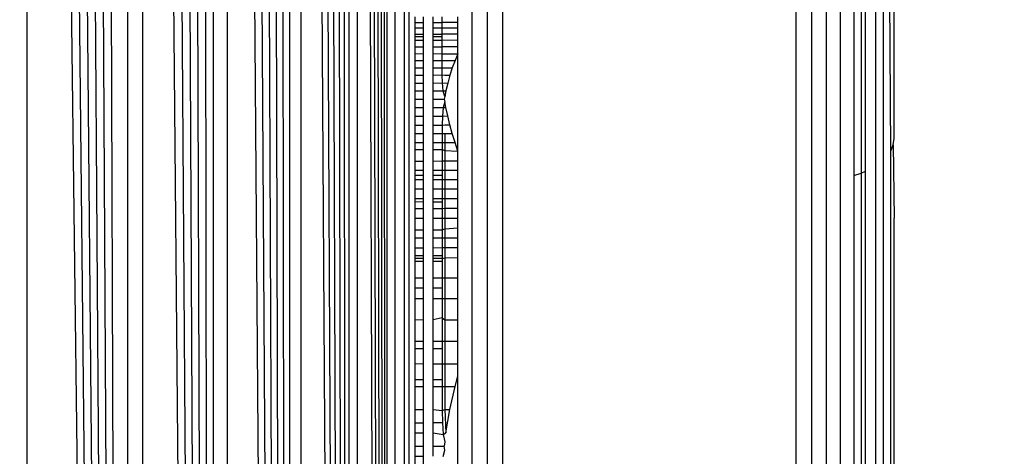
# Model space of a CAD drawing. Units: millimetres. Extents: x 19081 to 25129, y 4219 to 8688.
# Drawn here: x 22835 to 22845, y 5764 to 5768 of the extents above; entities that cross this region are included whole.
import ezdxf

# ---------------------------------------------------------------- set-up
doc = ezdxf.new("R2010")
doc.units = ezdxf.units.MM
doc.layers.add('Strefa bezpieczna', color=8, linetype='Continuous')
doc.dimstyles.get("Standard").update_dxf_attribs({"dimtxt": 180, "dimasz": 200, "dimexe": 0.18, "dimexo": 0.0625, "dimgap": 200, "dimtad": 0, "dimtih": 1, "dimtoh": 1, "dimlfac": 0.001, "dimzin": 0, "dimdsep": 46, "dimtxsty": 'Standard', "dimcen": 0.09, "dimse1": 1, "dimse2": 1, "dimadec": 0, "dimazin": 0, "dimtfac": 1, "dimtdec": 4, "dimtofl": 0, "dimtmove": 0, "dimatfit": 3, "dimfxl": 1, "dimtolj": 1, "dimtzin": 0, "dimarcsym": 0})

# ---------------------------------------------------------------- blocks, each defined once
blk = doc.blocks.new('*D89')
at = {"layer": 'Defpoints', "color": 0}
for p in [(25129.282, 8569.513), (21249.282, 5764.059), (25129.282, 5764.059)]:
    blk.add_point(p, dxfattribs=at)
at = {"layer": 'Strefa bezpieczna', "color": 0, "lineweight": -2}
for p, q in [((21449.282, 8569.513), (22719.282, 8569.513)), ((24929.282, 8569.513), (23659.282, 8569.513))]:
    blk.add_line(p, q, dxfattribs=at)
at = {"layer": 'Strefa bezpieczna', "color": 0}
for points in [[(21449.282, 8602.847), (21449.282, 8536.18), (21249.282, 8569.513)], [(24929.282, 8536.18), (24929.282, 8602.847), (25129.282, 8569.513)]]:
    blk.add_solid(points, dxfattribs=at)
at = {"layer": 'Strefa bezpieczna', "color": 0, "insert": (23189.282, 8569.513), "char_height": 180, "attachment_point": 5}
blk.add_mtext('\\A1;3.88', dxfattribs=at)
blk = doc.blocks.new('*D91')
at = {"layer": 'Defpoints', "color": 0}
for p in [(22794.282, 5809.059), (20347.097, 5657.059), (23189.282, 5657.059)]:
    blk.add_point(p, dxfattribs=at)
at = {"layer": 'Strefa bezpieczna', "color": 0, "lineweight": -2}
for p, q in [((20347.097, 6009.059), (20347.097, 6209.059)), ((20347.097, 5457.059), (20347.097, 5257.059)), ((20347.097, 5257.059), (20147.097, 5257.059))]:
    blk.add_line(p, q, dxfattribs=at)
at = {"layer": 'Strefa bezpieczna', "color": 0}
for points in [[(20313.763, 6009.059), (20380.43, 6009.059), (20347.097, 5809.059)], [(20380.43, 5457.059), (20313.763, 5457.059), (20347.097, 5657.059)]]:
    blk.add_solid(points, dxfattribs=at)
at = {"layer": 'Strefa bezpieczna', "color": 0, "insert": (19722.097, 5257.059), "char_height": 180, "attachment_point": 5}
blk.add_mtext('\\A1;0.15', dxfattribs=at)
blk = doc.blocks.new('*D92')
at = {"layer": 'Defpoints', "color": 0}
for p in [(23189.282, 7309.059), (19319.424, 4219.059), (23189.282, 4219.059)]:
    blk.add_point(p, dxfattribs=at)
at = {"layer": 'Strefa bezpieczna', "color": 0, "lineweight": -2}
for p, q in [((19319.424, 7109.059), (19319.424, 6054.059)), ((19319.424, 4419.059), (19319.424, 5474.059))]:
    blk.add_line(p, q, dxfattribs=at)
at = {"layer": 'Strefa bezpieczna', "color": 0}
for points in [[(19352.757, 7109.059), (19286.09, 7109.059), (19319.424, 7309.059)], [(19286.09, 4419.059), (19352.757, 4419.059), (19319.424, 4219.059)]]:
    blk.add_solid(points, dxfattribs=at)
at = {"layer": 'Strefa bezpieczna', "color": 0, "insert": (19319.424, 5764.059), "char_height": 180, "attachment_point": 5}
blk.add_mtext('\\A1;3.09', dxfattribs=at)

msp = doc.modelspace()

# ---------------------------------------------------------------- linework, layer by layer
for p, q in [((22839.106, 5722.104), (22838.94, 5805.974)), ((22839.106, 5722.104), (22839.001, 5805.989)), ((22839.106, 5722.104), (22839.057, 5806.003)), ((22839.106, 5722.104), (22839.106, 5806.015)), ((22838.717, 5722.201), (22838.538, 5805.873)), ((22838.717, 5722.201), (22838.63, 5805.896)), ((22838.717, 5722.201), (22838.717, 5805.918)), ((22839.106, 5722.104), (22838.798, 5805.938)), ((22838.798, 5805.938), (22838.802, 5722.179)), ((22839.106, 5722.104), (22838.872, 5805.957)), ((22839.185, 5805.885), (22839.185, 5722.234)), ((22838.111, 5722.352), (22838.111, 5805.767)), ((22838.717, 5722.201), (22838.225, 5805.795)), ((22838.225, 5805.795), (22838.226, 5722.324)), ((22838.717, 5722.201), (22838.335, 5805.823)), ((22838.717, 5722.201), (22838.439, 5805.849)), ((22838.111, 5722.352), (22837.739, 5805.674)), ((22838.111, 5722.352), (22837.867, 5805.706)), ((22838.111, 5722.352), (22837.991, 5805.737)), ((22837.333, 5722.547), (22837.332, 5805.572)), ((22838.111, 5722.352), (22837.471, 5805.607)), ((22837.471, 5805.607), (22837.471, 5722.512)), ((22838.111, 5722.352), (22837.607, 5805.641)), ((22837.333, 5722.547), (22836.902, 5805.464)), ((22837.333, 5722.547), (22837.047, 5805.501)), ((22837.333, 5722.547), (22837.191, 5805.537)), ((22837.333, 5722.547), (22836.606, 5805.39)), ((22836.606, 5805.39), (22836.606, 5722.728)), ((22837.333, 5722.547), (22836.755, 5805.428)), ((22836.458, 5722.766), (22836.159, 5805.279)), ((22836.458, 5722.766), (22836.458, 5805.353)), ((22836.458, 5722.766), (22835.715, 5805.168)), ((22836.458, 5722.766), (22835.862, 5805.204)), ((22836.458, 5722.766), (22836.01, 5805.241)), ((22836.458, 5722.766), (22835.425, 5805.095)), ((22835.425, 5805.095), (22835.425, 5723.024)), ((22836.458, 5722.766), (22835.569, 5805.131)), ((22839.331, 5749.059), (22839.331, 5779.059)), ((22839.973, 5749.059), (22839.973, 5779.059)), ((22840.126, 5779.059), (22840.126, 5749.059)), ((22840.282, 5779.059), (22840.282, 5749.059)), ((22843.282, 5749.059), (22843.282, 5779.059)), ((22843.439, 5779.059), (22843.439, 5749.059)), ((22844.091, 5779.059), (22844.091, 5749.059)), ((22844.173, 5749.059), (22844.173, 5779.059)), ((22839.282, 5749.059), (22839.282, 5769.309)), ((22843.591, 5758.809), (22843.591, 5769.309)), ((22843.736, 5758.809), (22843.736, 5769.309)), ((22843.87, 5769.309), (22843.87, 5766.815)), ((22843.947, 5769.309), (22843.947, 5766.84)), ((22843.989, 5766.859), (22843.989, 5769.309)), ((22844.247, 5767.065), (22844.233, 5769.309)), ((22844.282, 5767.192), (22844.282, 5769.309)), ((22839.391, 5768.378), (22839.391, 5768.435)), ((22839.391, 5768.378), (22839.473, 5768.378)), ((22839.391, 5768.32), (22839.391, 5768.378)), ((22839.473, 5768.435), (22839.473, 5768.378)), ((22839.473, 5768.378), (22839.473, 5768.32)), ((22839.575, 5768.378), (22839.575, 5768.435)), ((22839.575, 5768.378), (22839.668, 5768.378)), ((22839.575, 5768.32), (22839.575, 5768.378)), ((22839.668, 5768.378), (22839.668, 5768.435)), ((22839.668, 5768.32), (22839.668, 5768.378)), ((22839.828, 5768.378), (22839.668, 5768.378)), ((22839.828, 5768.378), (22839.828, 5768.434)), ((22839.828, 5768.32), (22839.828, 5768.378)), ((22839.473, 5768.32), (22839.391, 5768.32)), ((22839.391, 5768.259), (22839.391, 5768.32)), ((22839.473, 5768.32), (22839.473, 5768.259)), ((22839.668, 5768.32), (22839.575, 5768.32)), ((22839.575, 5768.259), (22839.575, 5768.32)), ((22839.668, 5768.259), (22839.668, 5768.32)), ((22839.828, 5768.32), (22839.668, 5768.32)), ((22839.828, 5768.259), (22839.828, 5768.32)), ((22839.391, 5768.259), (22839.473, 5768.259)), ((22839.391, 5768.23), (22839.391, 5768.259)), ((22839.473, 5768.23), (22839.391, 5768.23)), ((22839.391, 5768.196), (22839.391, 5768.23)), ((22839.391, 5768.196), (22839.473, 5768.196)), ((22839.391, 5768.13), (22839.391, 5768.196)), ((22839.473, 5768.259), (22839.473, 5768.23)), ((22839.473, 5768.23), (22839.473, 5768.196)), ((22839.473, 5768.196), (22839.473, 5768.13)), ((22839.575, 5768.259), (22839.668, 5768.259)), ((22839.575, 5768.23), (22839.575, 5768.259)), ((22839.668, 5768.23), (22839.575, 5768.23)), ((22839.575, 5768.196), (22839.575, 5768.23)), ((22839.575, 5768.196), (22839.668, 5768.196)), ((22839.575, 5768.13), (22839.575, 5768.196)), ((22839.668, 5768.23), (22839.668, 5768.259)), ((22839.828, 5768.259), (22839.668, 5768.259)), ((22839.668, 5768.196), (22839.668, 5768.23)), ((22839.668, 5768.129), (22839.668, 5768.196)), ((22839.828, 5768.195), (22839.668, 5768.196)), ((22839.828, 5768.195), (22839.828, 5768.259)), ((22839.828, 5768.129), (22839.828, 5768.195)), ((22839.391, 5768.13), (22839.473, 5768.13)), ((22839.391, 5768.059), (22839.391, 5768.13)), ((22839.473, 5768.13), (22839.473, 5768.06)), ((22839.575, 5768.13), (22839.668, 5768.129)), ((22839.575, 5768.06), (22839.575, 5768.13)), ((22839.668, 5768.059), (22839.668, 5768.129)), ((22839.828, 5768.129), (22839.668, 5768.129)), ((22839.828, 5768.057), (22839.828, 5768.129)), ((22839.391, 5768.059), (22839.473, 5768.06)), ((22839.391, 5767.988), (22839.391, 5768.059)), ((22839.391, 5767.988), (22839.473, 5767.988)), ((22839.391, 5767.914), (22839.391, 5767.988)), ((22839.473, 5768.06), (22839.473, 5767.988)), ((22839.473, 5767.988), (22839.473, 5767.914)), ((22839.575, 5768.06), (22839.668, 5768.059)), ((22839.575, 5767.988), (22839.575, 5768.06)), ((22839.575, 5767.988), (22839.668, 5767.988)), ((22839.575, 5767.914), (22839.575, 5767.988)), ((22839.668, 5767.988), (22839.668, 5768.059)), ((22839.668, 5768.059), (22839.828, 5768.057)), ((22839.668, 5767.988), (22839.799, 5767.989)), ((22839.668, 5767.914), (22839.668, 5767.988)), ((22839.799, 5767.989), (22839.771, 5767.914)), ((22839.828, 5768.057), (22839.799, 5767.989)), ((22839.828, 5767.062), (22839.828, 5768.057)), ((22839.391, 5767.914), (22839.473, 5767.914)), ((22839.391, 5767.838), (22839.391, 5767.914)), ((22839.473, 5767.914), (22839.473, 5767.838)), ((22839.575, 5767.914), (22839.668, 5767.914)), ((22839.575, 5767.838), (22839.575, 5767.914)), ((22839.668, 5767.843), (22839.668, 5767.914)), ((22839.668, 5767.914), (22839.771, 5767.914)), ((22839.771, 5767.914), (22839.746, 5767.838)), ((22839.391, 5767.838), (22839.473, 5767.838)), ((22839.391, 5767.759), (22839.391, 5767.838)), ((22839.391, 5767.759), (22839.473, 5767.759)), ((22839.391, 5767.678), (22839.391, 5767.759)), ((22839.473, 5767.838), (22839.473, 5767.759)), ((22839.473, 5767.759), (22839.473, 5767.678)), ((22839.575, 5767.838), (22839.668, 5767.843)), ((22839.575, 5767.759), (22839.575, 5767.838)), ((22839.575, 5767.759), (22839.671, 5767.762)), ((22839.575, 5767.678), (22839.575, 5767.759)), ((22839.671, 5767.762), (22839.668, 5767.843)), ((22839.668, 5767.843), (22839.695, 5767.838)), ((22839.678, 5767.68), (22839.671, 5767.762)), ((22839.671, 5767.762), (22839.724, 5767.759)), ((22839.695, 5767.838), (22839.746, 5767.838)), ((22839.746, 5767.838), (22839.724, 5767.759)), ((22839.391, 5767.678), (22839.473, 5767.678)), ((22839.391, 5767.595), (22839.391, 5767.678)), ((22839.473, 5767.678), (22839.473, 5767.595)), ((22839.575, 5767.678), (22839.678, 5767.68)), ((22839.575, 5767.594), (22839.575, 5767.678)), ((22839.678, 5767.68), (22839.705, 5767.678)), ((22839.695, 5767.622), (22839.678, 5767.68)), ((22839.705, 5767.678), (22839.695, 5767.622)), ((22839.724, 5767.759), (22839.705, 5767.678)), ((22839.391, 5767.595), (22839.473, 5767.595)), ((22839.391, 5767.509), (22839.391, 5767.595)), ((22839.473, 5767.595), (22839.473, 5767.509)), ((22839.575, 5767.594), (22839.689, 5767.594)), ((22839.575, 5767.508), (22839.575, 5767.594)), ((22839.695, 5767.566), (22839.678, 5767.508)), ((22839.695, 5767.622), (22839.689, 5767.594)), ((22839.689, 5767.594), (22839.695, 5767.566)), ((22839.705, 5767.51), (22839.695, 5767.566)), ((22839.391, 5767.509), (22839.473, 5767.509)), ((22839.391, 5767.421), (22839.391, 5767.509)), ((22839.473, 5767.509), (22839.473, 5767.42)), ((22839.575, 5767.508), (22839.678, 5767.508)), ((22839.575, 5767.42), (22839.575, 5767.508)), ((22839.678, 5767.508), (22839.671, 5767.42)), ((22839.678, 5767.508), (22839.705, 5767.51)), ((22839.724, 5767.423), (22839.705, 5767.51)), ((22839.391, 5767.421), (22839.473, 5767.42)), ((22839.391, 5767.328), (22839.391, 5767.421)), ((22839.473, 5767.42), (22839.473, 5767.328)), ((22839.575, 5767.42), (22839.671, 5767.42)), ((22839.575, 5767.328), (22839.575, 5767.42)), ((22839.671, 5767.42), (22839.668, 5767.328)), ((22839.671, 5767.42), (22839.724, 5767.423)), ((22839.746, 5767.334), (22839.724, 5767.423)), ((22839.391, 5767.328), (22839.473, 5767.328)), ((22839.391, 5767.244), (22839.391, 5767.328)), ((22839.473, 5767.328), (22839.473, 5767.244)), ((22839.575, 5767.328), (22839.668, 5767.328)), ((22839.575, 5767.244), (22839.575, 5767.328)), ((22839.668, 5767.328), (22839.695, 5767.332)), ((22839.668, 5767.328), (22839.668, 5767.244)), ((22839.695, 5767.332), (22839.746, 5767.334)), ((22839.771, 5767.244), (22839.746, 5767.334)), ((22839.391, 5767.244), (22839.473, 5767.244)), ((22839.391, 5767.152), (22839.391, 5767.244)), ((22839.473, 5767.244), (22839.473, 5767.152)), ((22839.575, 5767.244), (22839.668, 5767.244)), ((22839.575, 5767.152), (22839.575, 5767.244)), ((22839.668, 5767.244), (22839.668, 5767.152)), ((22839.668, 5767.244), (22839.695, 5767.244)), ((22839.695, 5767.244), (22839.771, 5767.244)), ((22839.695, 5767.244), (22839.695, 5767.152)), ((22839.799, 5767.152), (22839.771, 5767.244)), ((22844.274, 5767.129), (22844.282, 5767.192)), ((22839.391, 5767.152), (22839.473, 5767.152)), ((22839.391, 5767.08), (22839.391, 5767.152)), ((22839.391, 5767.08), (22839.473, 5767.079)), ((22839.391, 5766.963), (22839.391, 5767.08)), ((22839.473, 5767.152), (22839.473, 5767.079)), ((22839.473, 5767.079), (22839.473, 5766.963)), ((22839.575, 5767.152), (22839.668, 5767.152)), ((22839.575, 5767.079), (22839.575, 5767.152)), ((22839.575, 5767.079), (22839.668, 5767.079)), ((22839.575, 5766.963), (22839.575, 5767.079)), ((22839.668, 5767.152), (22839.668, 5767.079)), ((22839.668, 5767.152), (22839.695, 5767.152)), ((22839.668, 5767.079), (22839.668, 5766.964)), ((22839.668, 5767.079), (22839.695, 5767.071)), ((22839.695, 5767.152), (22839.799, 5767.152)), ((22839.695, 5767.152), (22839.695, 5767.071)), ((22839.695, 5767.071), (22839.828, 5767.062)), ((22839.695, 5767.071), (22839.695, 5766.964)), ((22839.828, 5767.062), (22839.799, 5767.152)), ((22839.828, 5766.964), (22839.828, 5767.062)), ((22844.247, 5767.065), (22844.274, 5767.129)), ((22844.247, 5761.054), (22844.247, 5767.065)), ((22844.274, 5767.129), (22844.282, 5766.379)), ((22839.391, 5766.963), (22839.473, 5766.963)), ((22839.391, 5766.868), (22839.391, 5766.963)), ((22839.473, 5766.963), (22839.473, 5766.868)), ((22839.575, 5766.963), (22839.668, 5766.964)), ((22839.575, 5766.869), (22839.575, 5766.963)), ((22839.668, 5766.964), (22839.668, 5766.869)), ((22839.668, 5766.964), (22839.695, 5766.964)), ((22839.695, 5766.964), (22839.828, 5766.964)), ((22839.695, 5766.964), (22839.695, 5766.869)), ((22839.828, 5766.869), (22839.828, 5766.964)), ((22839.391, 5766.868), (22839.473, 5766.868)), ((22839.391, 5766.817), (22839.391, 5766.868)), ((22839.473, 5766.868), (22839.473, 5766.817)), ((22839.575, 5766.869), (22839.668, 5766.869)), ((22839.575, 5766.817), (22839.575, 5766.869)), ((22839.668, 5766.869), (22839.668, 5766.817)), ((22839.668, 5766.869), (22839.695, 5766.869)), ((22839.695, 5766.869), (22839.828, 5766.869)), ((22839.695, 5766.869), (22839.695, 5766.773)), ((22839.828, 5766.773), (22839.828, 5766.869)), ((22843.947, 5766.84), (22843.989, 5766.859)), ((22843.989, 5761.26), (22843.989, 5766.859)), ((22839.391, 5766.817), (22839.473, 5766.817)), ((22839.391, 5766.773), (22839.391, 5766.817)), ((22839.391, 5766.773), (22839.473, 5766.773)), ((22839.391, 5766.677), (22839.391, 5766.773)), ((22839.473, 5766.817), (22839.473, 5766.773)), ((22839.473, 5766.773), (22839.473, 5766.677)), ((22839.575, 5766.817), (22839.668, 5766.817)), ((22839.575, 5766.773), (22839.575, 5766.817)), ((22839.575, 5766.773), (22839.668, 5766.773)), ((22839.575, 5766.677), (22839.575, 5766.773)), ((22839.668, 5766.817), (22839.668, 5766.773)), ((22839.668, 5766.773), (22839.695, 5766.773)), ((22839.668, 5766.773), (22839.668, 5766.677)), ((22839.695, 5766.773), (22839.828, 5766.773)), ((22839.695, 5766.773), (22839.695, 5766.677)), ((22839.828, 5766.677), (22839.828, 5766.773)), ((22843.87, 5766.815), (22843.947, 5766.84)), ((22843.87, 5766.815), (22843.87, 5761.304)), ((22843.947, 5766.84), (22843.947, 5761.279)), ((22839.473, 5766.677), (22839.391, 5766.677)), ((22839.391, 5766.58), (22839.391, 5766.677)), ((22839.473, 5766.677), (22839.473, 5766.58)), ((22839.668, 5766.677), (22839.575, 5766.677)), ((22839.575, 5766.58), (22839.575, 5766.677)), ((22839.668, 5766.677), (22839.668, 5766.58)), ((22839.695, 5766.677), (22839.668, 5766.677)), ((22839.828, 5766.677), (22839.695, 5766.677)), ((22839.695, 5766.677), (22839.695, 5766.58)), ((22839.828, 5766.58), (22839.828, 5766.677)), ((22839.391, 5766.58), (22839.473, 5766.58)), ((22839.391, 5766.545), (22839.391, 5766.58)), ((22839.473, 5766.58), (22839.473, 5766.544)), ((22839.575, 5766.58), (22839.668, 5766.58)), ((22839.575, 5766.544), (22839.575, 5766.58)), ((22839.668, 5766.58), (22839.668, 5766.544)), ((22839.668, 5766.58), (22839.695, 5766.58)), ((22839.695, 5766.58), (22839.828, 5766.58)), ((22839.695, 5766.58), (22839.695, 5766.48)), ((22839.828, 5766.48), (22839.828, 5766.58)), ((22839.473, 5766.544), (22839.391, 5766.545)), ((22839.391, 5766.478), (22839.391, 5766.545)), ((22839.391, 5766.478), (22839.473, 5766.478)), ((22839.391, 5766.379), (22839.391, 5766.478)), ((22839.473, 5766.544), (22839.473, 5766.478)), ((22839.473, 5766.478), (22839.473, 5766.38)), ((22839.668, 5766.544), (22839.575, 5766.544)), ((22839.575, 5766.479), (22839.575, 5766.544)), ((22839.575, 5766.479), (22839.668, 5766.479)), ((22839.575, 5766.38), (22839.575, 5766.479)), ((22839.668, 5766.544), (22839.668, 5766.479)), ((22839.668, 5766.479), (22839.695, 5766.48)), ((22839.668, 5766.479), (22839.668, 5766.38)), ((22839.695, 5766.48), (22839.828, 5766.48)), ((22839.695, 5766.48), (22839.695, 5766.38)), ((22839.828, 5766.381), (22839.828, 5766.48)), ((22839.391, 5766.379), (22839.473, 5766.38)), ((22839.391, 5766.26), (22839.391, 5766.379)), ((22839.473, 5766.38), (22839.473, 5766.26)), ((22839.575, 5766.38), (22839.668, 5766.38)), ((22839.575, 5766.261), (22839.575, 5766.38)), ((22839.668, 5766.38), (22839.668, 5766.261)), ((22839.668, 5766.38), (22839.695, 5766.38)), ((22839.695, 5766.38), (22839.828, 5766.381)), ((22839.695, 5766.38), (22839.695, 5766.27)), ((22839.828, 5766.281), (22839.828, 5766.381)), ((22844.282, 5761.757), (22844.282, 5766.379)), ((22839.391, 5766.26), (22839.473, 5766.26)), ((22839.391, 5766.179), (22839.391, 5766.26)), ((22839.473, 5766.26), (22839.473, 5766.179)), ((22839.575, 5766.261), (22839.668, 5766.261)), ((22839.575, 5766.18), (22839.575, 5766.261)), ((22839.668, 5766.261), (22839.695, 5766.27)), ((22839.668, 5766.261), (22839.668, 5766.18)), ((22839.695, 5766.27), (22839.828, 5766.281)), ((22839.695, 5766.27), (22839.695, 5766.18)), ((22839.828, 5766.18), (22839.828, 5766.281)), ((22839.391, 5766.179), (22839.473, 5766.179)), ((22839.391, 5766.078), (22839.391, 5766.179)), ((22839.473, 5766.179), (22839.473, 5766.078)), ((22839.575, 5766.18), (22839.668, 5766.18)), ((22839.575, 5766.078), (22839.575, 5766.18)), ((22839.668, 5766.18), (22839.668, 5766.079)), ((22839.668, 5766.18), (22839.695, 5766.18)), ((22839.695, 5766.18), (22839.828, 5766.18)), ((22839.695, 5766.18), (22839.695, 5766.079)), ((22839.828, 5766.079), (22839.828, 5766.18)), ((22839.391, 5766.078), (22839.473, 5766.078)), ((22839.391, 5765.998), (22839.391, 5766.078)), ((22839.473, 5766.078), (22839.473, 5765.998)), ((22839.575, 5766.078), (22839.668, 5766.079)), ((22839.575, 5765.998), (22839.575, 5766.078)), ((22839.668, 5766.079), (22839.668, 5765.998)), ((22839.668, 5766.079), (22839.695, 5766.079)), ((22839.695, 5766.079), (22839.828, 5766.079)), ((22839.695, 5766.079), (22839.695, 5765.973)), ((22839.828, 5765.977), (22839.828, 5766.079)), ((22839.391, 5765.998), (22839.473, 5765.998)), ((22839.391, 5765.969), (22839.391, 5765.998)), ((22839.473, 5765.969), (22839.391, 5765.969)), ((22839.391, 5765.939), (22839.391, 5765.969)), ((22839.473, 5765.998), (22839.473, 5765.969)), ((22839.473, 5765.969), (22839.473, 5765.939)), ((22839.575, 5765.998), (22839.668, 5765.998)), ((22839.575, 5765.969), (22839.575, 5765.998)), ((22839.668, 5765.969), (22839.575, 5765.969)), ((22839.575, 5765.939), (22839.575, 5765.969)), ((22839.668, 5765.998), (22839.668, 5765.969)), ((22839.668, 5765.969), (22839.695, 5765.973)), ((22839.668, 5765.969), (22839.668, 5765.939)), ((22839.695, 5765.973), (22839.828, 5765.977)), ((22839.695, 5765.973), (22839.695, 5765.77)), ((22839.828, 5765.77), (22839.828, 5765.977)), ((22839.391, 5765.939), (22839.473, 5765.939)), ((22839.391, 5765.771), (22839.391, 5765.939)), ((22839.473, 5765.939), (22839.473, 5765.771)), ((22839.575, 5765.939), (22839.668, 5765.939)), ((22839.575, 5765.771), (22839.575, 5765.939)), ((22839.668, 5765.939), (22839.668, 5765.77)), ((22839.391, 5765.771), (22839.473, 5765.771)), ((22839.391, 5765.667), (22839.391, 5765.771)), ((22839.473, 5765.771), (22839.473, 5765.668)), ((22839.575, 5765.771), (22839.668, 5765.77)), ((22839.575, 5765.668), (22839.575, 5765.771)), ((22839.668, 5765.77), (22839.668, 5765.668)), ((22839.668, 5765.77), (22839.695, 5765.77)), ((22839.695, 5765.77), (22839.828, 5765.77)), ((22839.695, 5765.77), (22839.695, 5765.558)), ((22839.828, 5765.558), (22839.828, 5765.77)), ((22839.391, 5765.667), (22839.473, 5765.668)), ((22839.391, 5765.559), (22839.391, 5765.667)), ((22839.473, 5765.668), (22839.473, 5765.559)), ((22839.575, 5765.668), (22839.668, 5765.668)), ((22839.575, 5765.559), (22839.575, 5765.668)), ((22839.668, 5765.668), (22839.668, 5765.558)), ((22839.391, 5765.559), (22839.473, 5765.559)), ((22839.391, 5765.344), (22839.391, 5765.559)), ((22839.473, 5765.559), (22839.473, 5765.343)), ((22839.575, 5765.559), (22839.668, 5765.558)), ((22839.575, 5765.342), (22839.575, 5765.559)), ((22839.668, 5765.558), (22839.668, 5765.362)), ((22839.668, 5765.558), (22839.695, 5765.558)), ((22839.695, 5765.558), (22839.828, 5765.558)), ((22839.695, 5765.558), (22839.695, 5765.342)), ((22839.828, 5765.341), (22839.828, 5765.558)), ((22839.668, 5765.362), (22839.575, 5765.342)), ((22839.668, 5765.362), (22839.668, 5765.119)), ((22839.668, 5765.362), (22839.695, 5765.342)), ((22839.391, 5765.344), (22839.473, 5765.343)), ((22839.391, 5765.119), (22839.391, 5765.344)), ((22839.473, 5765.343), (22839.473, 5765.119)), ((22839.575, 5765.119), (22839.575, 5765.342)), ((22839.695, 5765.342), (22839.828, 5765.341)), ((22839.695, 5765.342), (22839.695, 5765.119)), ((22839.828, 5765.119), (22839.828, 5765.341)), ((22839.473, 5765.119), (22839.391, 5765.119)), ((22839.391, 5765.048), (22839.391, 5765.119)), ((22839.391, 5765.048), (22839.473, 5765.048)), ((22839.391, 5764.894), (22839.391, 5765.048)), ((22839.473, 5765.119), (22839.473, 5765.048)), ((22839.473, 5765.048), (22839.473, 5764.893)), ((22839.668, 5765.119), (22839.575, 5765.119)), ((22839.575, 5765.049), (22839.575, 5765.119)), ((22839.575, 5765.049), (22839.668, 5765.05)), ((22839.575, 5764.893), (22839.575, 5765.049)), ((22839.668, 5765.119), (22839.668, 5765.05)), ((22839.695, 5765.119), (22839.668, 5765.119)), ((22839.668, 5765.05), (22839.668, 5764.893)), ((22839.828, 5765.119), (22839.695, 5765.119)), ((22839.695, 5765.119), (22839.695, 5764.893)), ((22839.828, 5764.892), (22839.828, 5765.119)), ((22839.391, 5764.894), (22839.473, 5764.893)), ((22839.391, 5764.733), (22839.391, 5764.894)), ((22839.473, 5764.893), (22839.473, 5764.733)), ((22839.575, 5764.893), (22839.668, 5764.893)), ((22839.575, 5764.733), (22839.575, 5764.893)), ((22839.668, 5764.893), (22839.668, 5764.733)), ((22839.668, 5764.893), (22839.695, 5764.893)), ((22839.695, 5764.893), (22839.828, 5764.892)), ((22839.695, 5764.893), (22839.695, 5764.66)), ((22839.828, 5764.767), (22839.828, 5764.892)), ((22839.799, 5764.66), (22839.828, 5764.767)), ((22839.828, 5763.342), (22839.828, 5764.767)), ((22839.391, 5764.733), (22839.473, 5764.733)), ((22839.391, 5764.659), (22839.391, 5764.733)), ((22839.391, 5764.659), (22839.473, 5764.66)), ((22839.391, 5764.425), (22839.391, 5764.659)), ((22839.473, 5764.733), (22839.473, 5764.66)), ((22839.473, 5764.66), (22839.473, 5764.425)), ((22839.575, 5764.733), (22839.668, 5764.733)), ((22839.575, 5764.66), (22839.575, 5764.733)), ((22839.575, 5764.66), (22839.668, 5764.66)), ((22839.575, 5764.425), (22839.575, 5764.66)), ((22839.668, 5764.733), (22839.668, 5764.66)), ((22839.668, 5764.66), (22839.668, 5764.414)), ((22839.668, 5764.66), (22839.695, 5764.66)), ((22839.695, 5764.66), (22839.799, 5764.66)), ((22839.695, 5764.66), (22839.695, 5764.425)), ((22839.746, 5764.425), (22839.799, 5764.66)), ((22839.391, 5764.425), (22839.473, 5764.425)), ((22839.391, 5764.291), (22839.391, 5764.425)), ((22839.473, 5764.425), (22839.473, 5764.291)), ((22839.575, 5764.425), (22839.668, 5764.414)), ((22839.575, 5764.292), (22839.575, 5764.425)), ((22839.668, 5764.414), (22839.695, 5764.425)), ((22839.668, 5764.414), (22839.671, 5764.293)), ((22839.695, 5764.425), (22839.746, 5764.425)), ((22839.695, 5764.425), (22839.705, 5764.187)), ((22839.705, 5764.187), (22839.746, 5764.425)), ((22839.391, 5764.291), (22839.473, 5764.291)), ((22839.391, 5764.188), (22839.391, 5764.291)), ((22839.473, 5764.291), (22839.473, 5764.188)), ((22839.575, 5764.292), (22839.671, 5764.293)), ((22839.575, 5764.187), (22839.575, 5764.292)), ((22839.671, 5764.293), (22839.678, 5764.172)), ((22839.391, 5764.188), (22839.473, 5764.188)), ((22839.391, 5764.05), (22839.391, 5764.188)), ((22839.473, 5764.188), (22839.473, 5764.051)), ((22839.575, 5764.187), (22839.678, 5764.172)), ((22839.575, 5764.051), (22839.575, 5764.187)), ((22839.678, 5764.172), (22839.705, 5764.187)), ((22839.678, 5764.172), (22839.695, 5764.096)), ((22839.391, 5764.05), (22839.473, 5764.051)), ((22839.391, 5763.948), (22839.391, 5764.05)), ((22839.473, 5764.051), (22839.473, 5763.948)), ((22839.575, 5764.051), (22839.689, 5764.051)), ((22839.575, 5763.948), (22839.575, 5764.051)), ((22839.695, 5764.096), (22839.689, 5764.051)), ((22839.695, 5764.011), (22839.689, 5764.051)), ((22839.391, 5763.948), (22839.473, 5763.948)), ((22839.391, 5763.812), (22839.391, 5763.948)), ((22839.473, 5763.948), (22839.473, 5763.812)), ((22839.678, 5763.947), (22839.695, 5764.011))]:
    msp.add_line(p, q)

# ---------------------------------------------------------------- dimensions: what is measured, and where the dimension line sits
at = {"layer": 'Strefa bezpieczna'}
dim = msp.add_linear_dim(base=(25129.282, 8569.513), p1=(21249.282, 5764.059), p2=(25129.282, 5764.059), dimstyle='Standard', dxfattribs=at)
dim.commit()
dim.dimension.update_dxf_attribs({"geometry": '*D89', "text_midpoint": (23189.282, 8569.513), "dimtype": 160})
for base, p1, p2, picture, middle in [((19319.424, 4219.059), (23189.282, 7309.059), (23189.282, 4219.059), '*D92', (19319.424, 5764.059)), ((20347.097, 5657.059), (22794.282, 5809.059), (23189.282, 5657.059), '*D91', (19722.097, 5257.059))]:
    dim = msp.add_linear_dim(base=base, p1=p1, p2=p2, angle=90, dimstyle='Standard', dxfattribs=at)
    dim.commit()
    dim.dimension.update_dxf_attribs({"geometry": picture, "text_midpoint": middle})

doc.saveas('drawing.dxf')
